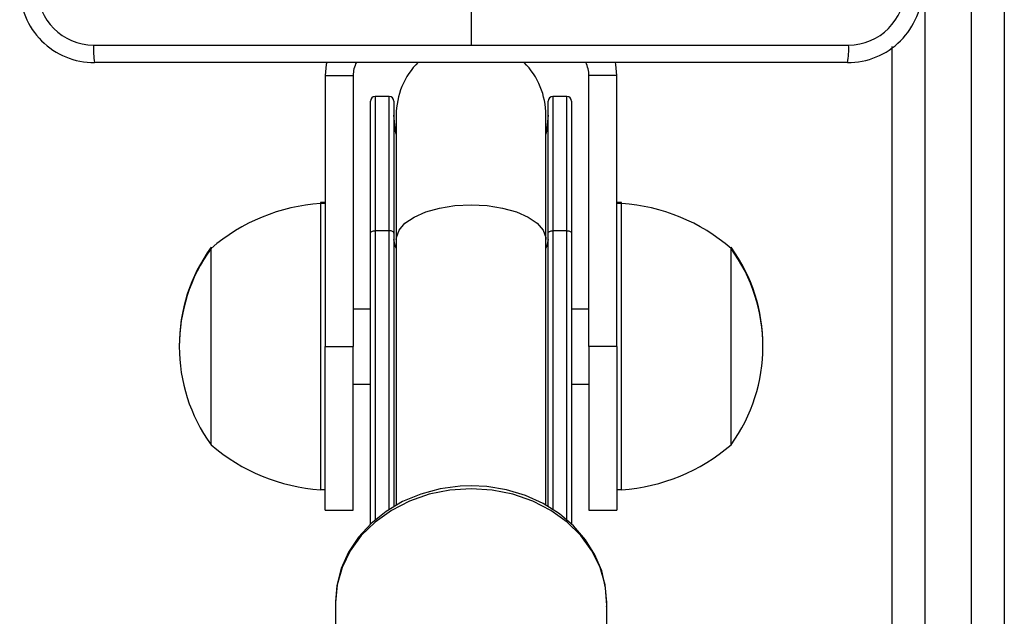
# Model space of a CAD drawing. Units: millimetres. Extents: x -4534 to 403282, y -3372 to 6838.
# Drawn here: x 113 to 219, y 3491 to 3555 of the extents above; entities that cross this region are included whole.
import ezdxf

# ---------------------------------------------------------------- set-up
doc = ezdxf.new("R2010")
doc.units = ezdxf.units.MM
doc.layers.add('Toestel 2D', color=7, linetype='Continuous', lineweight=20)

# ---------------------------------------------------------------- blocks, each defined once
blk = doc.blocks.new('wd14143')
at = {"color": 7, "linetype": 'Continuous', "lineweight": 25}
for p, q in [((4276.39, 1931.348), (4276.39, 1871.561)), ((4276.89, 1871.561), (4276.89, 1931.348)), ((4277.24, 1931.326), (4277.24, 1871.54)), ((4271.54, 1925.225), (4271.54, 1923.988)), ((4276.04, 1871.54), (4276.04, 1923.973)), ((4275.565, 1923.8), (4267.515, 1923.8)), ((4269.98, 1923.663), (4269.98, 1920.763)), ((4269.98, 1923.663), (4270.28, 1923.663)), ((4270.28, 1923.663), (4270.28, 1920.763)), ((4273.1, 1923.663), (4272.8, 1923.663)), ((4272.8, 1920.763), (4272.8, 1923.663)), ((4273.1, 1920.763), (4273.1, 1923.663)), ((4270.465, 1921.978), (4270.465, 1923.388)), ((4270.665, 1923.438), (4270.515, 1923.438)), ((4270.715, 1923.388), (4270.715, 1921.978)), ((4272.365, 1921.978), (4272.365, 1923.388)), ((4272.565, 1923.438), (4272.415, 1923.438)), ((4272.615, 1923.388), (4272.615, 1921.978)), ((4270.74, 1923.238), (4270.74, 1921.909)), ((4272.34, 1921.909), (4272.34, 1923.238)), ((4269.98, 1922.305), (4269.93, 1922.305)), ((4269.93, 1922.305), (4269.93, 1922.293)), ((4269.98, 1922.293), (4269.93, 1922.293)), ((4269.93, 1922.293), (4269.93, 1920.322)), ((4273.15, 1922.305), (4273.1, 1922.305)), ((4273.15, 1922.293), (4273.1, 1922.293)), ((4273.15, 1922.293), (4273.15, 1922.305)), ((4273.15, 1920.3), (4273.15, 1922.293)), ((4270.465, 1918.864), (4270.465, 1921.978)), ((4270.665, 1922.002), (4270.515, 1922.002)), ((4270.715, 1921.978), (4270.715, 1919.049)), ((4272.365, 1919.05), (4272.365, 1921.978)), ((4272.565, 1922.002), (4272.415, 1922.002)), ((4272.615, 1921.978), (4272.615, 1918.862)), ((4270.74, 1921.909), (4270.74, 1919.064)), ((4272.34, 1919.066), (4272.34, 1921.909)), ((4268.76, 1921.825), (4268.76, 1921.813)), ((4268.76, 1921.813), (4268.76, 1920.46)), ((4274.32, 1921.813), (4274.32, 1921.825)), ((4274.32, 1920.445), (4274.32, 1921.813)), ((4270.465, 1921.163), (4270.28, 1921.163)), ((4272.8, 1921.163), (4272.615, 1921.163)), ((4269.98, 1920.763), (4270.28, 1920.763)), ((4269.98, 1919.013), (4269.98, 1920.763)), ((4270.28, 1919.013), (4270.28, 1920.763)), ((4273.1, 1920.763), (4272.8, 1920.763)), ((4272.8, 1920.763), (4272.8, 1919.013)), ((4273.1, 1920.763), (4273.1, 1919.013)), ((4268.76, 1920.46), (4268.76, 1919.713)), ((4274.32, 1919.713), (4274.32, 1920.445)), ((4269.93, 1920.322), (4269.93, 1919.233)), ((4270.28, 1920.363), (4270.465, 1920.363)), ((4272.615, 1920.363), (4272.8, 1920.363)), ((4273.15, 1919.233), (4273.15, 1920.3)), ((4269.93, 1919.233), (4269.98, 1919.233)), ((4273.1, 1919.233), (4273.15, 1919.233)), ((4269.98, 1919.013), (4270.28, 1919.013)), ((4272.8, 1919.013), (4273.1, 1919.013)), ((4270.09, 1918.026), (4270.09, 1916.556)), ((4272.99, 1916.556), (4272.99, 1918.026))]:
    blk.add_line(p, q, dxfattribs=at)
at = {"color": 8, "linetype": 'Continuous', "lineweight": 25}
for p, q in [((4270.515, 1923.438), (4270.515, 1922.002)), ((4270.665, 1922.002), (4270.665, 1923.438)), ((4272.415, 1923.438), (4272.415, 1922.002)), ((4272.565, 1922.002), (4272.565, 1923.438)), ((4270.515, 1922.002), (4270.515, 1918.906)), ((4270.665, 1919.02), (4270.665, 1922.002)), ((4272.415, 1922.002), (4272.415, 1919.018)), ((4272.565, 1918.905), (4272.565, 1922.002))]:
    blk.add_line(p, q, dxfattribs=at)
at = {"color": 7, "linetype": 'Continuous', "lineweight": 25, "flags": 128}
for points in [[(4267.505, 1923.988), (4269.522, 1923.988), (4271.54, 1923.988)], [(4271.54, 1923.988), (4273.559, 1923.988), (4275.576, 1923.988)], [(4269.997, 1923.802), (4269.992, 1923.78), (4269.98, 1923.663)], [(4273.1, 1923.663), (4273.089, 1923.78), (4273.084, 1923.803)], [(4270.74, 1923.036), (4270.733, 1923.066), (4270.715, 1923.238)], [(4272.365, 1923.238), (4272.347, 1923.066), (4272.34, 1923.036)], [(4270.465, 1921.978), (4270.466, 1921.983), (4270.469, 1921.987), (4270.474, 1921.991), (4270.48, 1921.995), (4270.488, 1921.998), (4270.496, 1922), (4270.506, 1922.001), (4270.515, 1922.002)], [(4270.715, 1921.978), (4270.714, 1921.983), (4270.712, 1921.987), (4270.707, 1921.991), (4270.701, 1921.995), (4270.693, 1921.998), (4270.685, 1922), (4270.675, 1922.001), (4270.665, 1922.002)], [(4272.365, 1921.978), (4272.366, 1921.983), (4272.369, 1921.987), (4272.374, 1921.991), (4272.38, 1921.995), (4272.388, 1921.998), (4272.396, 1922), (4272.406, 1922.001), (4272.415, 1922.002)], [(4272.565, 1922.002), (4272.575, 1922.001), (4272.585, 1922), (4272.593, 1921.998), (4272.601, 1921.995), (4272.607, 1921.991), (4272.612, 1921.987), (4272.614, 1921.983), (4272.615, 1921.978)], [(4271.54, 1919.274), (4271.422, 1919.27), (4271.21, 1919.242), (4271.004, 1919.186), (4270.809, 1919.105), (4270.631, 1918.999), (4270.473, 1918.872), (4270.338, 1918.725), (4270.231, 1918.563), (4270.153, 1918.389), (4270.106, 1918.207), (4270.092, 1918.037)], [(4272.988, 1917.984), (4272.99, 1917.999), (4272.979, 1918.183), (4272.937, 1918.364), (4272.864, 1918.536), (4272.763, 1918.698), (4272.636, 1918.845), (4272.484, 1918.975), (4272.312, 1919.084), (4272.123, 1919.17), (4271.92, 1919.231), (4271.709, 1919.266), (4271.54, 1919.274)]]:
    blk.add_lwpolyline(points, dxfattribs=at)
at = {"color": 8, "linetype": 'Continuous', "lineweight": 25, "flags": 128}
for points in [[(4270.74, 1921.909), (4270.742, 1921.929), (4270.77, 1922.008), (4270.834, 1922.083), (4270.931, 1922.149), (4271.056, 1922.204), (4271.204, 1922.245), (4271.368, 1922.271), (4271.54, 1922.279)], [(4271.54, 1922.279), (4271.712, 1922.271), (4271.876, 1922.245), (4272.025, 1922.204), (4272.15, 1922.149), (4272.247, 1922.083), (4272.311, 1922.008), (4272.339, 1921.929), (4272.34, 1921.909)], [(4270.74, 1921.816), (4270.733, 1921.83), (4270.715, 1921.909)], [(4272.365, 1921.909), (4272.347, 1921.83), (4272.34, 1921.816)], [(4271.54, 1919.242), (4271.314, 1919.227), (4271.092, 1919.183), (4270.882, 1919.11), (4270.688, 1919.01), (4270.515, 1918.886), (4270.367, 1918.741), (4270.248, 1918.578), (4270.161, 1918.402), (4270.108, 1918.216), (4270.09, 1918.026)], [(4272.99, 1918.026), (4272.973, 1918.216), (4272.919, 1918.402), (4272.832, 1918.578), (4272.713, 1918.741), (4272.566, 1918.886), (4272.393, 1919.01), (4272.199, 1919.11), (4271.988, 1919.183), (4271.767, 1919.227), (4271.54, 1919.242)]]:
    blk.add_lwpolyline(points, dxfattribs=at)
at = {"color": 7, "linetype": 'Continuous', "lineweight": 25}
for centre, radius, start, end in [((4267.515, 1924.6), 0.8, 179.9985, 269.9997), ((4275.565, 1924.6), 0.8, 270.0003, 0.0015), ((4267.505, 1924.59), 0.602, 180.0596, 269.9404), ((4275.575, 1924.59), 0.602, 270.0596, 359.9404), ((4268.371, 1923.943), 0.868, 177.0472, 189.4817), ((4274.707, 1923.943), 0.87, 350.5354, 2.9356), ((4270.58, 1923.663), 0.3, 152.2197, 180), ((4271.54, 1923.238), 0.8, 134.7796, 180), ((4271.54, 1923.238), 0.8, 0, 44.8338), ((4272.5, 1923.663), 0.3, 0, 27.6823), ((4270.515, 1923.388), 0.05, 90, 180), ((4270.665, 1923.388), 0.05, 0, 90), ((4272.415, 1923.388), 0.05, 90, 180), ((4272.565, 1923.388), 0.05, 0, 90), ((4270.066, 1920.298), 2, 93.8754, 130.737), ((4273.015, 1920.298), 2, 49.263, 86.1246), ((4270.212, 1920.775), 1.791, 144.1151, 180.1964), ((4270.212, 1920.763), 1.791, 144.1151, 215.8849), ((4272.869, 1920.775), 1.791, 359.8033, 35.8849), ((4272.869, 1920.763), 1.791, 324.1151, 35.8849), ((4270.066, 1921.228), 2, 229.263, 266.1246), ((4273.015, 1921.228), 2, 273.8754, 310.737)]:
    blk.add_arc(centre, radius, start, end, dxfattribs=at)
blk = doc.blocks.new('VPL-03-WD1414')
at = {"layer": 'Toestel 2D', "color": 0, "xscale": 10, "yscale": 10, "zscale": 10}
blk.add_blockref('wd14143', (-42553.87, -15687.8), dxfattribs=at)

msp = doc.modelspace()

# ---------------------------------------------------------------- block references
msp.add_blockref('VPL-03-WD1414', (0, 0))

doc.saveas('drawing.dxf')
